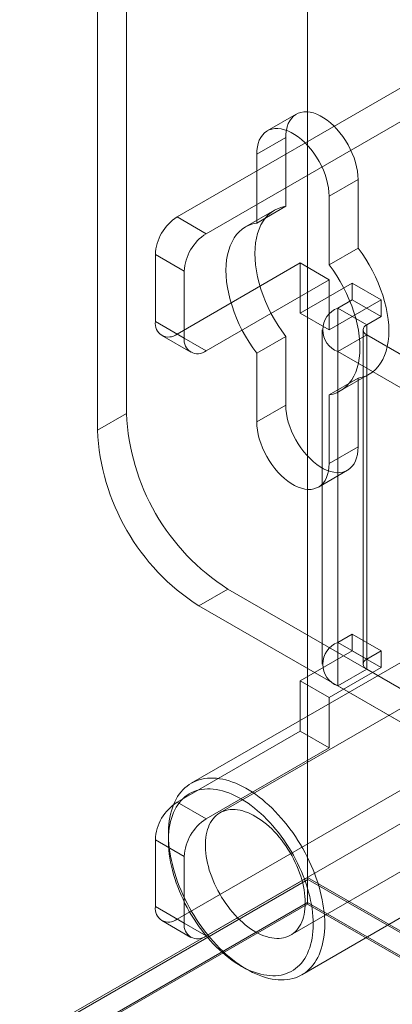
# Model space of a CAD drawing. Units: millimetres. Extents: x -245 to 3955, y -254 to 2716.
# Drawn here: x 3100 to 3114, y 1808 to 1846 of the extents above; entities that cross this region are included whole.
import ezdxf

# ---------------------------------------------------------------- set-up
doc = ezdxf.new("R2010")
doc.units = ezdxf.units.MM
doc.header["$LTSCALE"] = 2

msp = doc.modelspace()

# ---------------------------------------------------------------- linework, layer by layer
at = {"color": 7, "linetype": 'Continuous', "lineweight": 18}
for p, q in [((3110.934, 2270.206), (3110.934, 1812.943)), ((3110.934, 2269.226), (3110.934, 1811.963)), ((3103.863, 1849.359), (3103.863, 1831.068)), ((3102.732, 1848.705), (3102.732, 1830.415)), ((3116.534, 1844.918), (3105.843, 1838.746)), ((3117.666, 1844.265), (3106.974, 1838.093)), ((3110.5, 1842.763), (3109.368, 1842.11)), ((3110.085, 1841.847), (3108.954, 1841.194)), ((3110.085, 1839.163), (3110.085, 1841.847)), ((3108.954, 1841.194), (3108.954, 1838.51)), ((3112.914, 1840.214), (3111.783, 1839.561)), ((3112.914, 1840.214), (3112.914, 1837.53)), ((3111.783, 1836.877), (3111.783, 1839.561)), ((3109.65, 1839.009), (3108.518, 1838.356)), ((3110.085, 1839.163), (3108.954, 1838.51)), ((3105.843, 1838.746), (3106.974, 1838.093)), ((3112.914, 1837.53), (3111.783, 1836.877)), ((3104.994, 1837.276), (3104.994, 1834.663)), ((3106.126, 1836.623), (3104.994, 1837.276)), ((3105.843, 1834.173), (3110.651, 1836.949)), ((3110.651, 1836.949), (3111.783, 1836.296)), ((3110.651, 1836.949), (3110.651, 1834.989)), ((3106.126, 1834.01), (3106.126, 1836.623)), ((3106.974, 1833.52), (3111.783, 1836.296)), ((3111.783, 1836.296), (3111.783, 1834.336)), ((3112.688, 1836.165), (3110.651, 1834.989)), ((3112.688, 1835.512), (3112.688, 1836.165)), ((3113.819, 1835.512), (3112.688, 1836.165)), ((3113.819, 1835.512), (3111.783, 1834.336)), ((3112.122, 1835.185), (3112.688, 1835.512)), ((3113.819, 1834.859), (3112.688, 1835.512)), ((3113.819, 1834.859), (3113.819, 1835.512)), ((3112.122, 1822.121), (3112.122, 1835.185)), ((3113.253, 1834.532), (3112.122, 1835.185)), ((3111.783, 1834.336), (3110.651, 1834.989)), ((3113.253, 1834.532), (3113.819, 1834.859)), ((3104.994, 1834.663), (3106.126, 1834.01)), ((3113.253, 1821.468), (3113.253, 1834.532)), ((3105.243, 1834.114), (3106.374, 1833.461)), ((3106.974, 1833.52), (3105.843, 1834.173)), ((3110.085, 1834.079), (3108.954, 1833.426)), ((3110.085, 1831.395), (3110.085, 1834.079)), ((3111.513, 1834.336), (3111.513, 1821.272)), ((3113.253, 1834.14), (3112.122, 1833.487)), ((3113.113, 1834.336), (3113.113, 1821.272)), ((3113.253, 1834.14), (3113.253, 1821.076)), ((3127.056, 1826.172), (3113.253, 1834.14)), ((3108.954, 1833.426), (3108.954, 1830.742)), ((3112.122, 1820.423), (3112.122, 1833.487)), ((3125.925, 1825.519), (3112.122, 1833.487)), ((3112.914, 1832.447), (3111.783, 1831.793)), ((3112.218, 1831.947), (3113.35, 1832.6)), ((3112.914, 1832.447), (3112.914, 1829.762)), ((3111.783, 1829.109), (3111.783, 1831.793)), ((3110.085, 1831.395), (3108.954, 1830.742)), ((3103.863, 1831.068), (3102.732, 1830.415)), ((3112.914, 1829.762), (3111.783, 1829.109)), ((3111.368, 1828.194), (3112.5, 1828.847)), ((3106.691, 1823.556), (3107.823, 1824.21)), ((3107.823, 1824.21), (3117.666, 1818.527)), ((3106.691, 1823.556), (3116.534, 1817.874)), ((3121.151, 1823.336), (3107.518, 1815.466)), ((3112.688, 1822.447), (3112.122, 1822.121)), ((3112.688, 1821.794), (3112.688, 1822.447)), ((3113.819, 1821.794), (3112.688, 1822.447)), ((3113.253, 1821.468), (3112.122, 1822.121)), ((3115.28, 1821.748), (3106.398, 1816.621)), ((3110.651, 1820.618), (3112.688, 1821.794)), ((3113.819, 1821.141), (3112.688, 1821.794)), ((3113.819, 1821.794), (3113.253, 1821.468)), ((3113.819, 1821.141), (3113.819, 1821.794)), ((3111.783, 1819.965), (3113.819, 1821.141)), ((3113.253, 1821.076), (3112.122, 1820.423)), ((3113.253, 1821.076), (3127.056, 1813.108)), ((3111.783, 1819.965), (3110.651, 1820.618)), ((3110.651, 1820.618), (3110.651, 1818.659)), ((3112.122, 1820.423), (3125.925, 1812.454)), ((3111.783, 1819.965), (3111.783, 1818.006)), ((3105.843, 1815.883), (3110.651, 1818.659)), ((3111.783, 1818.006), (3110.651, 1818.659)), ((3110.277, 1810.686), (3123.91, 1818.556)), ((3106.974, 1815.23), (3111.783, 1818.006)), ((3105.843, 1811.31), (3116.534, 1817.482)), ((3106.974, 1810.657), (3117.666, 1816.829)), ((3105.843, 1815.883), (3106.974, 1815.23)), ((3104.994, 1814.413), (3104.994, 1811.8)), ((3106.126, 1813.76), (3104.994, 1814.413)), ((3105.503, 1814.643), (3105.503, 1814.382)), ((3110.718, 1809.139), (3119.599, 1814.266)), ((3106.126, 1811.147), (3106.126, 1813.76)), ((2982.523, 1738.813), (3110.934, 1812.943)), ((3110.934, 1812.851), (2983.429, 1739.244)), ((3110.957, 1812.864), (2984.3, 1739.747)), ((3110.934, 1812.943), (3393.777, 1649.661)), ((3110.934, 1812.851), (3110.957, 1812.864)), ((3110.934, 1811.898), (3110.934, 1812.851)), ((3110.957, 1812.864), (3391.943, 1650.655)), ((3110.934, 1811.963), (2983.372, 1738.323)), ((3110.934, 1811.898), (2983.429, 1738.291)), ((3104.994, 1811.8), (3106.126, 1811.147)), ((3392.08, 1649.661), (3110.934, 1811.963)), ((3110.934, 1811.898), (3391.967, 1649.661)), ((3106.974, 1810.657), (3105.843, 1811.31)), ((3105.243, 1811.251), (3106.374, 1810.598)), ((3108.331, 1809.483), (3108.558, 1809.353))]:
    msp.add_line(p, q, dxfattribs=at)
at = {"color": 7, "linetype": 'Continuous', "lineweight": 18, "flags": 128}
for points in [[(3110.085, 1841.847), (3110.092, 1841.999), (3110.111, 1842.141), (3110.143, 1842.274), (3110.187, 1842.395), (3110.243, 1842.505), (3110.31, 1842.6), (3110.388, 1842.682), (3110.476, 1842.748), (3110.574, 1842.799), (3110.679, 1842.834), (3110.793, 1842.853), (3110.912, 1842.855), (3111.037, 1842.841), (3111.166, 1842.81), (3111.298, 1842.763), (3111.432, 1842.701), (3111.567, 1842.623), (3111.701, 1842.531), (3111.833, 1842.425), (3111.962, 1842.307), (3112.087, 1842.177), (3112.207, 1842.037), (3112.32, 1841.887), (3112.426, 1841.73), (3112.523, 1841.567), (3112.611, 1841.398), (3112.689, 1841.227), (3112.757, 1841.053), (3112.813, 1840.88), (3112.857, 1840.707), (3112.888, 1840.538), (3112.908, 1840.373), (3112.914, 1840.214)], [(3111.783, 1839.561), (3111.776, 1839.72), (3111.757, 1839.885), (3111.725, 1840.054), (3111.681, 1840.226), (3111.625, 1840.4), (3111.558, 1840.574), (3111.48, 1840.745), (3111.392, 1840.914), (3111.294, 1841.077), (3111.189, 1841.234), (3111.075, 1841.384), (3110.956, 1841.524), (3110.831, 1841.654), (3110.702, 1841.772), (3110.57, 1841.878), (3110.436, 1841.97), (3110.301, 1842.048), (3110.167, 1842.11), (3110.035, 1842.157), (3109.906, 1842.188), (3109.781, 1842.202), (3109.661, 1842.2), (3109.548, 1842.181), (3109.442, 1842.146), (3109.345, 1842.095), (3109.257, 1842.029), (3109.179, 1841.947), (3109.111, 1841.851), (3109.055, 1841.742), (3109.011, 1841.621), (3108.98, 1841.488), (3108.961, 1841.345), (3108.954, 1841.194)], [(3110.085, 1834.079), (3109.932, 1834.291), (3109.787, 1834.51), (3109.65, 1834.736), (3109.523, 1834.967), (3109.405, 1835.203), (3109.299, 1835.442), (3109.204, 1835.682), (3109.12, 1835.923), (3109.048, 1836.164), (3108.989, 1836.403), (3108.943, 1836.638), (3108.91, 1836.87), (3108.89, 1837.096), (3108.883, 1837.315), (3108.89, 1837.527), (3108.91, 1837.73), (3108.943, 1837.923), (3108.989, 1838.105), (3109.048, 1838.276), (3109.12, 1838.434), (3109.204, 1838.578), (3109.299, 1838.709), (3109.405, 1838.824), (3109.523, 1838.925), (3109.65, 1839.009), (3109.787, 1839.077), (3109.932, 1839.129), (3110.085, 1839.163)], [(3108.954, 1838.51), (3108.801, 1838.475), (3108.655, 1838.424), (3108.518, 1838.356), (3108.391, 1838.272), (3108.274, 1838.171), (3108.167, 1838.056), (3108.072, 1837.925), (3107.989, 1837.781), (3107.917, 1837.623), (3107.858, 1837.452), (3107.812, 1837.27), (3107.779, 1837.077), (3107.759, 1836.874), (3107.752, 1836.662), (3107.759, 1836.443), (3107.779, 1836.217), (3107.812, 1835.985), (3107.858, 1835.749), (3107.917, 1835.511), (3107.989, 1835.27), (3108.072, 1835.029), (3108.167, 1834.789), (3108.274, 1834.55), (3108.391, 1834.314), (3108.518, 1834.083), (3108.655, 1833.857), (3108.801, 1833.638), (3108.954, 1833.426)], [(3112.914, 1837.53), (3113.067, 1837.319), (3113.213, 1837.099), (3113.35, 1836.873), (3113.477, 1836.642), (3113.594, 1836.406), (3113.701, 1836.168), (3113.796, 1835.927), (3113.88, 1835.686), (3113.951, 1835.446), (3114.01, 1835.207), (3114.056, 1834.971), (3114.089, 1834.74), (3114.109, 1834.514), (3114.116, 1834.294), (3114.109, 1834.083), (3114.089, 1833.88), (3114.056, 1833.687), (3114.01, 1833.504), (3113.951, 1833.334), (3113.88, 1833.176), (3113.796, 1833.031), (3113.701, 1832.901), (3113.594, 1832.785), (3113.477, 1832.685), (3113.35, 1832.6), (3113.213, 1832.532), (3113.067, 1832.481), (3112.914, 1832.447)], [(3111.783, 1831.793), (3111.936, 1831.828), (3112.081, 1831.879), (3112.218, 1831.947), (3112.345, 1832.032), (3112.463, 1832.132), (3112.569, 1832.248), (3112.665, 1832.378), (3112.748, 1832.523), (3112.82, 1832.681), (3112.879, 1832.851), (3112.925, 1833.033), (3112.958, 1833.227), (3112.978, 1833.43), (3112.985, 1833.641), (3112.978, 1833.861), (3112.958, 1834.087), (3112.925, 1834.318), (3112.879, 1834.554), (3112.82, 1834.792), (3112.748, 1835.033), (3112.665, 1835.274), (3112.569, 1835.515), (3112.463, 1835.753), (3112.345, 1835.989), (3112.218, 1836.22), (3112.081, 1836.446), (3111.936, 1836.665), (3111.783, 1836.877)], [(3112.914, 1829.762), (3112.908, 1829.611), (3112.888, 1829.468), (3112.857, 1829.335), (3112.813, 1829.214), (3112.757, 1829.105), (3112.689, 1829.009), (3112.611, 1828.928), (3112.523, 1828.861), (3112.426, 1828.81), (3112.32, 1828.775), (3112.207, 1828.756), (3112.087, 1828.754), (3111.962, 1828.769), (3111.833, 1828.799), (3111.701, 1828.846), (3111.567, 1828.909), (3111.432, 1828.986), (3111.298, 1829.079), (3111.166, 1829.184), (3111.037, 1829.303), (3110.912, 1829.433), (3110.793, 1829.573), (3110.679, 1829.722), (3110.574, 1829.879), (3110.476, 1830.043), (3110.388, 1830.211), (3110.31, 1830.383), (3110.243, 1830.556), (3110.187, 1830.73), (3110.143, 1830.902), (3110.111, 1831.071), (3110.092, 1831.236), (3110.085, 1831.395)], [(3108.954, 1830.742), (3108.961, 1830.583), (3108.98, 1830.418), (3109.011, 1830.249), (3109.055, 1830.077), (3109.111, 1829.903), (3109.179, 1829.73), (3109.257, 1829.558), (3109.345, 1829.39), (3109.442, 1829.226), (3109.548, 1829.069), (3109.661, 1828.92), (3109.781, 1828.779), (3109.906, 1828.65), (3110.035, 1828.531), (3110.167, 1828.425), (3110.301, 1828.333), (3110.436, 1828.256), (3110.57, 1828.193), (3110.702, 1828.146), (3110.831, 1828.115), (3110.956, 1828.101), (3111.075, 1828.103), (3111.189, 1828.122), (3111.294, 1828.157), (3111.392, 1828.208), (3111.48, 1828.274), (3111.558, 1828.356), (3111.625, 1828.452), (3111.681, 1828.561), (3111.725, 1828.682), (3111.757, 1828.815), (3111.776, 1828.958), (3111.783, 1829.109)], [(3111.613, 1811.117), (3111.61, 1810.967), (3111.602, 1810.822), (3111.588, 1810.68), (3111.568, 1810.542), (3111.543, 1810.409), (3111.513, 1810.279), (3111.477, 1810.155), (3111.436, 1810.036), (3111.39, 1809.922), (3111.338, 1809.813), (3111.281, 1809.71), (3111.22, 1809.612), (3111.153, 1809.521), (3111.082, 1809.436), (3111.006, 1809.357), (3110.926, 1809.284), (3110.841, 1809.218), (3110.752, 1809.159), (3110.66, 1809.107), (3110.563, 1809.061), (3110.463, 1809.023), (3110.359, 1808.991), (3110.252, 1808.967), (3110.142, 1808.949), (3110.029, 1808.939), (3109.913, 1808.936), (3109.795, 1808.941), (3109.674, 1808.952), (3109.552, 1808.971), (3109.427, 1808.997), (3109.301, 1809.029), (3109.174, 1809.069), (3109.046, 1809.116), (3108.916, 1809.17), (3108.786, 1809.231), (3108.656, 1809.298), (3108.525, 1809.372), (3108.395, 1809.452), (3108.265, 1809.538), (3108.135, 1809.631), (3108.006, 1809.729), (3107.878, 1809.833), (3107.752, 1809.943), (3107.627, 1810.058), (3107.503, 1810.179), (3107.382, 1810.304), (3107.262, 1810.434), (3107.145, 1810.568), (3107.031, 1810.707), (3106.919, 1810.849), (3106.81, 1810.996), (3106.705, 1811.146), (3106.603, 1811.298), (3106.504, 1811.454), (3106.41, 1811.613), (3106.319, 1811.773), (3106.232, 1811.936), (3106.15, 1812.101), (3106.072, 1812.267), (3105.998, 1812.434), (3105.929, 1812.601), (3105.865, 1812.77), (3105.806, 1812.938), (3105.752, 1813.107), (3105.703, 1813.275), (3105.659, 1813.442), (3105.621, 1813.608), (3105.587, 1813.773), (3105.56, 1813.937), (3105.538, 1814.098), (3105.521, 1814.257), (3105.51, 1814.414), (3105.504, 1814.568), (3105.504, 1814.718), (3105.51, 1814.866), (3105.521, 1815.01), (3105.538, 1815.149), (3105.56, 1815.285), (3105.587, 1815.417), (3105.621, 1815.543), (3105.659, 1815.665), (3105.703, 1815.782), (3105.752, 1815.893), (3105.806, 1815.999), (3105.865, 1816.1), (3105.929, 1816.194), (3105.998, 1816.282), (3106.072, 1816.364), (3106.15, 1816.44), (3106.232, 1816.509), (3106.319, 1816.572), (3106.41, 1816.628), (3106.504, 1816.677), (3106.603, 1816.719), (3106.705, 1816.754), (3106.81, 1816.782), (3106.919, 1816.803), (3107.031, 1816.817), (3107.145, 1816.823), (3107.262, 1816.822), (3107.382, 1816.815), (3107.503, 1816.799), (3107.627, 1816.777), (3107.752, 1816.748), (3107.878, 1816.711), (3108.006, 1816.668), (3108.135, 1816.618), (3108.265, 1816.56), (3108.395, 1816.497), (3108.525, 1816.426), (3108.656, 1816.349), (3108.786, 1816.266), (3108.916, 1816.176), (3109.046, 1816.081), (3109.174, 1815.979), (3109.301, 1815.872), (3109.427, 1815.76), (3109.552, 1815.642), (3109.674, 1815.519), (3109.795, 1815.392), (3109.913, 1815.26), (3110.029, 1815.123), (3110.142, 1814.982), (3110.252, 1814.838), (3110.359, 1814.69), (3110.463, 1814.538), (3110.563, 1814.384), (3110.66, 1814.227), (3110.752, 1814.067), (3110.841, 1813.905), (3110.926, 1813.742), (3111.006, 1813.577), (3111.082, 1813.41), (3111.153, 1813.243), (3111.22, 1813.074), (3111.281, 1812.906), (3111.338, 1812.737), (3111.39, 1812.569), (3111.436, 1812.401), (3111.477, 1812.235), (3111.513, 1812.069), (3111.543, 1811.905), (3111.568, 1811.742), (3111.588, 1811.582), (3111.602, 1811.424), (3111.61, 1811.269), (3111.613, 1811.117)], [(3111.16, 1811.117), (3111.157, 1811.264), (3111.149, 1811.414), (3111.135, 1811.566), (3111.115, 1811.722), (3111.09, 1811.879), (3111.06, 1812.037), (3111.024, 1812.198), (3110.982, 1812.359), (3110.936, 1812.521), (3110.884, 1812.684), (3110.827, 1812.846), (3110.765, 1813.009), (3110.699, 1813.171), (3110.627, 1813.332), (3110.552, 1813.492), (3110.471, 1813.651), (3110.387, 1813.807), (3110.298, 1813.962), (3110.206, 1814.114), (3110.109, 1814.264), (3110.01, 1814.41), (3109.907, 1814.554), (3109.8, 1814.693), (3109.691, 1814.829), (3109.579, 1814.961), (3109.465, 1815.088), (3109.348, 1815.21), (3109.23, 1815.328), (3109.109, 1815.441), (3108.988, 1815.548), (3108.864, 1815.65), (3108.74, 1815.746), (3108.615, 1815.836), (3108.489, 1815.92), (3108.363, 1815.997), (3108.237, 1816.068), (3108.112, 1816.133), (3107.986, 1816.191), (3107.861, 1816.242), (3107.738, 1816.286), (3107.615, 1816.323), (3107.494, 1816.353), (3107.374, 1816.375), (3107.257, 1816.391), (3107.141, 1816.399), (3107.028, 1816.4), (3106.918, 1816.394), (3106.81, 1816.381), (3106.705, 1816.36), (3106.604, 1816.333), (3106.506, 1816.298), (3106.411, 1816.256), (3106.321, 1816.207), (3106.234, 1816.151), (3106.152, 1816.089), (3106.074, 1816.02), (3106, 1815.944), (3105.931, 1815.862), (3105.867, 1815.774), (3105.807, 1815.68), (3105.753, 1815.58), (3105.704, 1815.474), (3105.66, 1815.363), (3105.621, 1815.247), (3105.588, 1815.126), (3105.56, 1815), (3105.538, 1814.87), (3105.521, 1814.735), (3105.51, 1814.597), (3105.504, 1814.455), (3105.504, 1814.309), (3105.51, 1814.16), (3105.521, 1814.009), (3105.538, 1813.855), (3105.56, 1813.699), (3105.588, 1813.541), (3105.621, 1813.381), (3105.66, 1813.22), (3105.704, 1813.059), (3105.753, 1812.896), (3105.807, 1812.734), (3105.867, 1812.571), (3105.931, 1812.409), (3106, 1812.247), (3106.074, 1812.086), (3106.152, 1811.927), (3106.234, 1811.769), (3106.321, 1811.614), (3106.411, 1811.46), (3106.506, 1811.309), (3106.604, 1811.161), (3106.705, 1811.016), (3106.81, 1810.875), (3106.918, 1810.737), (3107.028, 1810.603), (3107.141, 1810.474), (3107.257, 1810.349), (3107.374, 1810.229), (3107.494, 1810.114), (3107.615, 1810.004), (3107.738, 1809.899), (3107.861, 1809.8), (3107.986, 1809.707), (3108.112, 1809.62), (3108.237, 1809.54), (3108.363, 1809.465), (3108.489, 1809.397), (3108.615, 1809.336), (3108.74, 1809.282), (3108.864, 1809.234), (3108.988, 1809.194), (3109.109, 1809.16), (3109.23, 1809.134), (3109.348, 1809.115), (3109.465, 1809.103), (3109.579, 1809.098), (3109.691, 1809.1), (3109.8, 1809.11), (3109.907, 1809.127), (3110.01, 1809.151), (3110.109, 1809.183), (3110.206, 1809.221), (3110.298, 1809.266), (3110.387, 1809.319), (3110.471, 1809.378), (3110.552, 1809.444), (3110.627, 1809.516), (3110.699, 1809.595), (3110.765, 1809.68), (3110.827, 1809.771), (3110.884, 1809.868), (3110.936, 1809.971), (3110.982, 1810.079), (3111.024, 1810.193), (3111.06, 1810.312), (3111.09, 1810.435), (3111.115, 1810.563), (3111.135, 1810.696), (3111.149, 1810.832), (3111.157, 1810.973), (3111.16, 1811.117)], [(3110.849, 1811.949), (3110.846, 1812.072), (3110.838, 1812.197), (3110.824, 1812.325), (3110.804, 1812.456), (3110.779, 1812.588), (3110.749, 1812.721), (3110.713, 1812.855), (3110.672, 1812.99), (3110.626, 1813.126), (3110.574, 1813.261), (3110.518, 1813.395), (3110.458, 1813.529), (3110.393, 1813.661), (3110.323, 1813.792), (3110.249, 1813.921), (3110.172, 1814.047), (3110.091, 1814.17), (3110.006, 1814.291), (3109.918, 1814.407), (3109.828, 1814.52), (3109.734, 1814.629), (3109.638, 1814.733), (3109.54, 1814.833), (3109.441, 1814.927), (3109.339, 1815.016), (3109.236, 1815.1), (3109.133, 1815.177), (3109.028, 1815.249), (3108.924, 1815.314), (3108.819, 1815.373), (3108.714, 1815.425), (3108.61, 1815.471), (3108.507, 1815.509), (3108.405, 1815.541), (3108.304, 1815.565), (3108.205, 1815.583), (3108.109, 1815.593), (3108.014, 1815.595), (3107.922, 1815.591), (3107.832, 1815.579), (3107.746, 1815.56), (3107.663, 1815.534), (3107.584, 1815.501), (3107.508, 1815.461), (3107.437, 1815.414), (3107.369, 1815.36), (3107.306, 1815.299), (3107.248, 1815.233), (3107.194, 1815.16), (3107.146, 1815.081), (3107.102, 1814.996), (3107.064, 1814.905), (3107.03, 1814.81), (3107.003, 1814.709), (3106.98, 1814.604), (3106.963, 1814.494), (3106.952, 1814.38), (3106.947, 1814.263), (3106.947, 1814.142), (3106.952, 1814.018), (3106.963, 1813.891), (3106.98, 1813.762), (3107.003, 1813.631), (3107.03, 1813.498), (3107.064, 1813.364), (3107.102, 1813.229), (3107.146, 1813.094), (3107.194, 1812.959), (3107.248, 1812.824), (3107.306, 1812.689), (3107.369, 1812.556), (3107.437, 1812.425), (3107.508, 1812.295), (3107.584, 1812.168), (3107.663, 1812.043), (3107.746, 1811.921), (3107.832, 1811.802), (3107.922, 1811.688), (3108.014, 1811.577), (3108.109, 1811.47), (3108.205, 1811.368), (3108.304, 1811.271), (3108.405, 1811.179), (3108.507, 1811.093), (3108.61, 1811.013), (3108.714, 1810.938), (3108.819, 1810.869), (3108.924, 1810.807), (3109.028, 1810.752), (3109.133, 1810.703), (3109.236, 1810.661), (3109.339, 1810.626), (3109.441, 1810.598), (3109.54, 1810.577), (3109.638, 1810.563), (3109.734, 1810.557), (3109.828, 1810.558), (3109.918, 1810.566), (3110.006, 1810.581), (3110.091, 1810.604), (3110.172, 1810.633), (3110.249, 1810.67), (3110.323, 1810.714), (3110.393, 1810.764), (3110.458, 1810.821), (3110.518, 1810.885), (3110.574, 1810.955), (3110.626, 1811.031), (3110.672, 1811.113), (3110.713, 1811.201), (3110.749, 1811.294), (3110.779, 1811.392), (3110.804, 1811.495), (3110.824, 1811.602), (3110.838, 1811.714), (3110.846, 1811.83), (3110.849, 1811.949)]]:
    msp.add_lwpolyline(points, dxfattribs=at)
at = {"color": 7, "linetype": 'Continuous', "lineweight": 18}
for centre, radius, start, end in [((3106.837, 1837.193), 1.844, 122.6055, 177.3945), ((3107.968, 1836.539), 1.844, 122.6055, 177.3945), ((3112.449, 1834.336), 0.91, 111.0452, 248.9548), ((3105.512, 1834.579), 0.524, 170.786, 309.2033), ((3113.328, 1834.336), 0.21, 110.7834, 249.2166), ((3106.643, 1833.926), 0.524, 170.786, 309.2033), ((3112.448, 1831.453), 8.594, 182.5641, 237.4359), ((3111.317, 1830.799), 8.594, 182.564, 237.436), ((3112.449, 1821.272), 0.91, 111.0452, 248.9548), ((3113.328, 1821.272), 0.21, 110.7834, 249.2166), ((3106.837, 1814.329), 1.844, 122.6055, 177.3945), ((3107.968, 1813.676), 1.844, 122.6055, 177.3945), ((3105.512, 1811.716), 0.524, 170.786, 309.2033), ((3106.643, 1811.063), 0.524, 170.786, 309.2033)]:
    msp.add_arc(centre, radius, start, end, dxfattribs=at)

doc.saveas('drawing.dxf')
